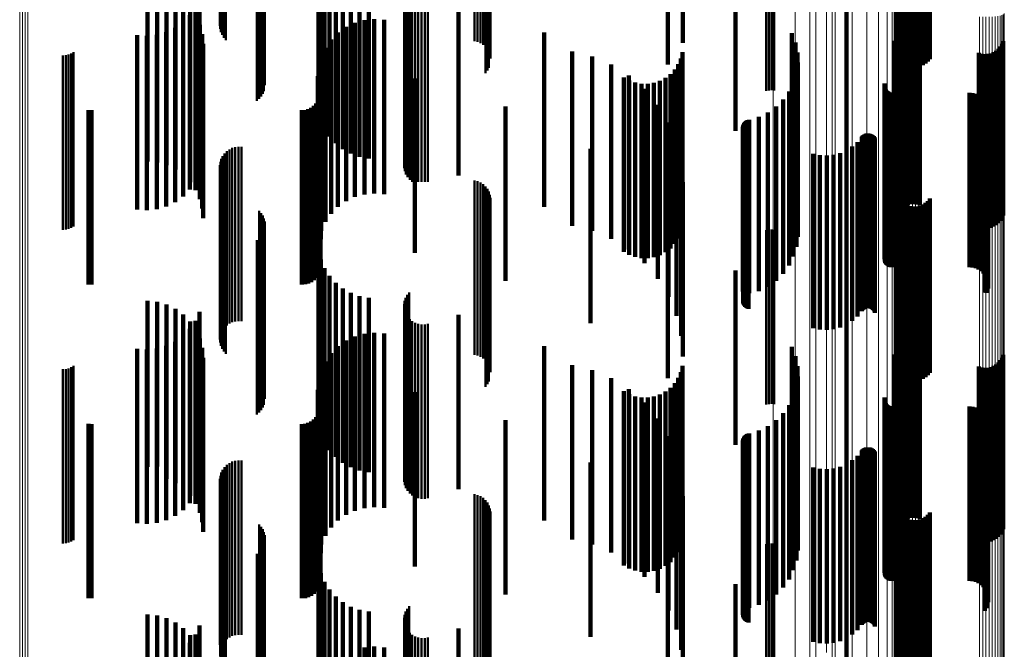
# Model space of a CAD drawing. Units: metres. Extents: x 0 to 0.673, y -0.336 to 0.329.
# Drawn here: x 0.043 to 0.071, y -0.065 to -0.047 of the extents above; entities that cross this region are included whole.
import ezdxf

# ---------------------------------------------------------------- set-up
doc = ezdxf.new("R2010")
doc.units = ezdxf.units.M
doc.linetypes.add('AUSGEZOGEN', pattern=[0])
doc.linetypes.add('VERDECKT2_S2', pattern=[0.009, 0.005, -0.004])
doc.layers.add('Fertigelement', color=7, linetype='AUSGEZOGEN', lineweight=50)
doc.layers.add('Standard', color=7, linetype='AUSGEZOGEN', lineweight=13)

msp = doc.modelspace()

# ---------------------------------------------------------------- linework, layer by layer
at = {"layer": 'Fertigelement', "transparency": 33554687}
for p, q in [((0.048301, -0.041732), (0.048301, -0.046732)), ((0.04829, -0.041823), (0.04829, -0.046823)), ((0.048295, -0.041915), (0.048295, -0.046915)), ((0.048316, -0.042004), (0.048316, -0.047004)), ((0.048351, -0.042089), (0.048351, -0.047089)), ((0.0484, -0.042167), (0.0484, -0.047167)), ((0.048461, -0.042235), (0.048461, -0.047235)), ((0.05559, -0.042266), (0.05559, -0.047266)), ((0.055679, -0.042287), (0.055679, -0.047287)), ((0.055763, -0.042322), (0.055763, -0.047322)), ((0.055841, -0.042371), (0.055841, -0.047371)), ((0.055909, -0.042432), (0.055909, -0.047432)), ((0.055966, -0.042504), (0.055966, -0.047504)), ((0.05601, -0.042584), (0.05601, -0.047584)), ((0.056039, -0.042671), (0.056039, -0.047671)), ((0.056054, -0.042761), (0.056054, -0.047761)), ((0.04941, -0.043131), (0.04941, -0.048131)), ((0.049469, -0.043197), (0.049469, -0.048197)), ((0.055906, -0.04318), (0.055906, -0.04818)), ((0.055963, -0.043109), (0.055963, -0.048109)), ((0.056008, -0.043029), (0.056008, -0.048029)), ((0.049516, -0.043271), (0.049516, -0.048271)), ((0.049551, -0.043352), (0.049551, -0.048352)), ((0.049573, -0.043437), (0.049573, -0.048437)), ((0.049518, -0.04378), (0.049518, -0.04878)), ((0.049553, -0.043698), (0.049553, -0.048698)), ((0.04958, -0.043525), (0.04958, -0.048525)), ((0.063965, -0.043693), (0.063965, -0.048693)), ((0.064041, -0.043678), (0.064041, -0.048678)), ((0.064119, -0.043674), (0.064119, -0.048674)), ((0.064197, -0.043681), (0.064197, -0.048681)), ((0.049344, -0.043976), (0.049344, -0.048976)), ((0.049413, -0.04392), (0.049413, -0.04892)), ((0.049471, -0.043854), (0.049471, -0.048854)), ((0.053721, -0.045475), (0.053721, -0.050475)), ((0.053586, -0.04572), (0.053586, -0.05072)), ((0.053616, -0.045631), (0.053616, -0.050631)), ((0.053662, -0.045548), (0.053662, -0.050548)), ((0.053572, -0.045813), (0.053572, -0.050813)), ((0.053573, -0.045908), (0.053573, -0.050908)), ((0.053591, -0.046), (0.053591, -0.051)), ((0.053625, -0.046088), (0.053625, -0.051088)), ((0.053674, -0.046169), (0.053674, -0.051169)), ((0.053735, -0.04624), (0.053735, -0.05124)), ((0.053808, -0.0463), (0.053808, -0.0513)), ((0.053891, -0.046346), (0.053891, -0.051308)), ((0.053979, -0.046377), (0.053979, -0.051303)), ((0.054073, -0.046393), (0.054073, -0.0513)), ((0.054167, -0.046392), (0.054167, -0.0513)), ((0.054259, -0.046375), (0.054259, -0.051303)), ((0.043782, -0.047678), (0.043782, -0.051066)), ((0.043863, -0.047672), (0.043863, -0.051067)), ((0.043943, -0.047653), (0.043943, -0.051071)), ((0.044019, -0.047623), (0.044019, -0.051076)), ((0.04409, -0.047582), (0.04409, -0.051084)), ((0.048821, -0.050295), (0.048821, -0.052228)), ((0.048366, -0.050562), (0.048366, -0.052179)), ((0.048419, -0.050487), (0.048419, -0.052193)), ((0.048484, -0.050423), (0.048484, -0.052204)), ((0.048559, -0.05037), (0.048559, -0.052214)), ((0.048642, -0.05033), (0.048642, -0.052221)), ((0.04873, -0.050305), (0.04873, -0.052226)), ((0.048912, -0.050301), (0.048912, -0.052227)), ((0.04829, -0.050823), (0.04829, -0.052131)), ((0.048301, -0.050732), (0.048301, -0.052148)), ((0.048326, -0.050644), (0.048326, -0.052164)), ((0.043782, -0.051066), (0.043782, -0.052678)), ((0.043863, -0.051067), (0.043863, -0.052672)), ((0.043943, -0.051071), (0.043943, -0.052653)), ((0.044019, -0.051076), (0.044019, -0.052623)), ((0.04409, -0.051084), (0.04409, -0.052582)), ((0.048295, -0.050915), (0.048295, -0.052115)), ((0.048316, -0.051004), (0.048316, -0.052099)), ((0.048351, -0.051089), (0.048351, -0.052083)), ((0.0484, -0.051167), (0.0484, -0.052069)), ((0.048461, -0.051235), (0.048461, -0.052057)), ((0.053891, -0.051308), (0.053891, -0.051308)), ((0.053979, -0.051303), (0.053979, -0.051303)), ((0.054073, -0.0513), (0.054073, -0.0513)), ((0.054167, -0.0513), (0.054167, -0.0513)), ((0.054259, -0.051303), (0.054259, -0.051303)), ((0.05559, -0.051266), (0.05559, -0.052051)), ((0.055679, -0.051287), (0.055679, -0.052047)), ((0.055763, -0.051322), (0.055763, -0.052041)), ((0.055841, -0.051371), (0.055841, -0.052032)), ((0.055909, -0.051432), (0.055909, -0.052021)), ((0.055966, -0.051504), (0.055966, -0.052008)), ((0.05601, -0.051584), (0.05601, -0.051993)), ((0.056039, -0.051671), (0.056039, -0.051977)), ((0.05601, -0.051993), (0.05601, -0.056584)), ((0.056039, -0.051977), (0.056039, -0.056671)), ((0.056054, -0.051761), (0.056054, -0.051961)), ((0.056054, -0.051961), (0.056054, -0.056761)), ((0.04829, -0.052131), (0.04829, -0.055823)), ((0.048295, -0.052115), (0.048295, -0.055915)), ((0.048301, -0.052148), (0.048301, -0.055732)), ((0.048316, -0.052099), (0.048316, -0.056004)), ((0.048326, -0.052164), (0.048326, -0.055644)), ((0.048351, -0.052083), (0.048351, -0.056089)), ((0.048366, -0.052179), (0.048366, -0.055562)), ((0.0484, -0.052069), (0.0484, -0.056167)), ((0.048419, -0.052193), (0.048419, -0.055487)), ((0.048461, -0.052057), (0.048461, -0.056235)), ((0.048484, -0.052204), (0.048484, -0.055423)), ((0.048559, -0.052214), (0.048559, -0.05537)), ((0.048642, -0.052221), (0.048642, -0.05533)), ((0.04873, -0.052226), (0.04873, -0.055305)), ((0.048821, -0.052228), (0.048821, -0.055295)), ((0.048912, -0.052227), (0.048912, -0.055301)), ((0.04941, -0.052131), (0.04941, -0.057131)), ((0.049469, -0.052197), (0.049469, -0.057197)), ((0.049516, -0.052271), (0.049516, -0.057271)), ((0.05559, -0.052051), (0.05559, -0.056266)), ((0.055679, -0.052047), (0.055679, -0.056287)), ((0.055763, -0.052041), (0.055763, -0.056322)), ((0.055841, -0.052032), (0.055841, -0.056371)), ((0.055906, -0.05218), (0.055906, -0.05718)), ((0.055909, -0.052021), (0.055909, -0.056432)), ((0.055963, -0.052109), (0.055963, -0.057109)), ((0.055966, -0.052008), (0.055966, -0.056504)), ((0.056008, -0.052029), (0.056008, -0.057029)), ((0.049551, -0.052352), (0.049551, -0.057352)), ((0.049573, -0.052437), (0.049573, -0.057437)), ((0.04958, -0.052525), (0.04958, -0.057525)), ((0.049518, -0.05278), (0.049518, -0.05778)), ((0.049553, -0.052698), (0.049553, -0.057698)), ((0.063965, -0.052693), (0.063965, -0.057693)), ((0.064041, -0.052678), (0.064041, -0.057678)), ((0.064119, -0.052674), (0.064119, -0.057674)), ((0.064197, -0.052681), (0.064197, -0.057681)), ((0.049344, -0.052976), (0.049344, -0.057976)), ((0.049413, -0.05292), (0.049413, -0.05792)), ((0.049471, -0.052854), (0.049471, -0.057854)), ((0.053721, -0.054475), (0.053721, -0.059475)), ((0.053572, -0.054813), (0.053572, -0.059813)), ((0.053586, -0.05472), (0.053586, -0.05972)), ((0.053616, -0.054631), (0.053616, -0.059631)), ((0.053662, -0.054548), (0.053662, -0.059548)), ((0.053573, -0.054908), (0.053573, -0.059908)), ((0.053591, -0.055), (0.053591, -0.06)), ((0.053625, -0.055088), (0.053625, -0.060088)), ((0.053674, -0.055169), (0.053674, -0.060169)), ((0.053735, -0.05524), (0.053735, -0.06024)), ((0.053808, -0.0553), (0.053808, -0.0603)), ((0.053891, -0.055346), (0.053891, -0.060346)), ((0.053979, -0.055377), (0.053979, -0.060377)), ((0.054259, -0.055375), (0.054259, -0.060375)), ((0.054073, -0.055393), (0.054073, -0.060393)), ((0.054167, -0.055392), (0.054167, -0.060392)), ((0.043782, -0.056678), (0.043782, -0.061678)), ((0.043863, -0.056672), (0.043863, -0.061672)), ((0.043943, -0.056653), (0.043943, -0.061653)), ((0.044019, -0.056623), (0.044019, -0.061623)), ((0.04409, -0.056582), (0.04409, -0.061582)), ((0.048642, -0.05933), (0.048642, -0.06433)), ((0.04873, -0.059305), (0.04873, -0.064305)), ((0.048821, -0.059295), (0.048821, -0.064295)), ((0.048912, -0.059301), (0.048912, -0.064301)), ((0.048366, -0.059562), (0.048366, -0.064562)), ((0.048419, -0.059487), (0.048419, -0.064487)), ((0.048484, -0.059423), (0.048484, -0.064423)), ((0.048559, -0.05937), (0.048559, -0.06437)), ((0.04829, -0.059823), (0.04829, -0.064587)), ((0.048301, -0.059732), (0.048301, -0.064607)), ((0.048326, -0.059644), (0.048326, -0.064628)), ((0.048295, -0.059915), (0.048295, -0.064566)), ((0.048316, -0.060004), (0.048316, -0.064545)), ((0.048351, -0.060089), (0.048351, -0.064526)), ((0.0484, -0.060167), (0.0484, -0.064508)), ((0.048461, -0.060235), (0.048461, -0.064493)), ((0.05559, -0.060266), (0.05559, -0.064485)), ((0.055679, -0.060287), (0.055679, -0.064481)), ((0.055763, -0.060322), (0.055763, -0.064473)), ((0.055841, -0.060371), (0.055841, -0.064462)), ((0.055909, -0.060432), (0.055909, -0.064448)), ((0.055966, -0.060504), (0.055966, -0.064431)), ((0.05601, -0.060584), (0.05601, -0.064413)), ((0.056039, -0.060671), (0.056039, -0.064393)), ((0.056008, -0.061029), (0.056008, -0.064311)), ((0.056054, -0.060761), (0.056054, -0.064372)), ((0.04941, -0.061131), (0.04941, -0.064288)), ((0.049469, -0.061197), (0.049469, -0.064273)), ((0.049516, -0.061271), (0.049516, -0.064256)), ((0.055906, -0.06118), (0.055906, -0.064277)), ((0.055963, -0.061109), (0.055963, -0.064293)), ((0.049551, -0.061352), (0.049551, -0.064237)), ((0.049573, -0.061437), (0.049573, -0.064218)), ((0.04958, -0.061525), (0.04958, -0.064198)), ((0.049471, -0.061854), (0.049471, -0.064123)), ((0.049518, -0.06178), (0.049518, -0.06414)), ((0.049553, -0.061698), (0.049553, -0.064158)), ((0.063965, -0.061693), (0.063965, -0.064159)), ((0.064041, -0.061678), (0.064041, -0.064163)), ((0.064119, -0.061674), (0.064119, -0.064164)), ((0.064197, -0.061681), (0.064197, -0.064162)), ((0.049344, -0.061976), (0.049344, -0.064095)), ((0.049413, -0.06192), (0.049413, -0.064108)), ((0.053662, -0.063548), (0.053662, -0.063735)), ((0.053721, -0.063475), (0.053721, -0.063752)), ((0.053572, -0.063813), (0.053572, -0.068813)), ((0.053586, -0.06372), (0.053586, -0.06872)), ((0.053616, -0.063631), (0.053616, -0.063717)), ((0.053616, -0.063717), (0.053616, -0.068631)), ((0.053662, -0.063735), (0.053662, -0.068548)), ((0.053721, -0.063752), (0.053721, -0.068475)), ((0.049344, -0.064095), (0.049344, -0.066976)), ((0.049413, -0.064108), (0.049413, -0.06692)), ((0.049471, -0.064123), (0.049471, -0.066854)), ((0.049518, -0.06414), (0.049518, -0.06678)), ((0.053573, -0.063908), (0.053573, -0.068908)), ((0.053591, -0.064), (0.053591, -0.069)), ((0.053625, -0.064088), (0.053625, -0.069088)), ((0.04941, -0.064288), (0.04941, -0.066131)), ((0.049469, -0.064273), (0.049469, -0.066197)), ((0.049516, -0.064256), (0.049516, -0.066271)), ((0.049551, -0.064237), (0.049551, -0.066352)), ((0.049553, -0.064158), (0.049553, -0.066698)), ((0.049573, -0.064218), (0.049573, -0.066437)), ((0.04958, -0.064198), (0.04958, -0.066525)), ((0.053674, -0.064169), (0.053674, -0.069169)), ((0.053735, -0.06424), (0.053735, -0.06924)), ((0.053808, -0.0643), (0.053808, -0.0693)), ((0.053891, -0.064346), (0.053891, -0.069346)), ((0.053979, -0.064377), (0.053979, -0.069377)), ((0.054073, -0.064393), (0.054073, -0.069393)), ((0.054167, -0.064392), (0.054167, -0.069392)), ((0.054259, -0.064375), (0.054259, -0.069375)), ((0.055906, -0.064277), (0.055906, -0.06618)), ((0.055963, -0.064293), (0.055963, -0.066109)), ((0.056008, -0.064311), (0.056008, -0.066029)), ((0.05601, -0.064413), (0.05601, -0.065584)), ((0.056039, -0.064393), (0.056039, -0.065671)), ((0.056054, -0.064372), (0.056054, -0.065761)), ((0.063965, -0.064159), (0.063965, -0.066693)), ((0.064041, -0.064163), (0.064041, -0.066678)), ((0.064119, -0.064164), (0.064119, -0.066674)), ((0.064197, -0.064162), (0.064197, -0.066681)), ((0.04829, -0.064587), (0.04829, -0.064587)), ((0.048295, -0.064566), (0.048295, -0.064915)), ((0.048301, -0.064607), (0.048301, -0.064607)), ((0.048316, -0.064545), (0.048316, -0.065004)), ((0.048326, -0.064628), (0.048326, -0.064628)), ((0.048351, -0.064526), (0.048351, -0.065089)), ((0.0484, -0.064508), (0.0484, -0.065167)), ((0.048461, -0.064493), (0.048461, -0.065235)), ((0.05559, -0.064485), (0.05559, -0.065266)), ((0.055679, -0.064481), (0.055679, -0.065287)), ((0.055763, -0.064473), (0.055763, -0.065322)), ((0.055841, -0.064462), (0.055841, -0.065371)), ((0.055909, -0.064448), (0.055909, -0.065432)), ((0.055966, -0.064431), (0.055966, -0.065504))]:
    msp.add_line(p, q, dxfattribs=at)
at = {"layer": 'Standard', "color": 7, "linetype": 'AUSGEZOGEN', "lineweight": 13, "transparency": 33554687}
for p, q in [((0.067637, -0.035035), (0.067637, -0.046981)), ((0.067189, -0.035289), (0.067189, -0.047321)), ((0.067436, -0.035208), (0.067436, -0.047213)), ((0.067586, -0.035122), (0.067586, -0.047098)), ((0.064166, -0.035589), (0.064166, -0.047723)), ((0.064795, -0.035568), (0.064795, -0.047695)), ((0.065392, -0.035534), (0.065392, -0.04765)), ((0.065942, -0.035488), (0.065942, -0.047588)), ((0.066433, -0.035431), (0.066433, -0.047512)), ((0.066852, -0.035364), (0.066852, -0.047422)), ((0.042541, -0.03606), (0.042541, -0.048355)), ((0.042618, -0.036062), (0.042618, -0.048358)), ((0.042696, -0.036063), (0.042696, -0.048359)), ((0.042774, -0.036062), (0.042774, -0.048358)), ((0.065861, -0.042486), (0.065861, -0.053353)), ((0.065698, -0.042858), (0.065698, -0.05382)), ((0.065215, -0.043222), (0.065215, -0.054277)), ((0.067645, -0.046544), (0.067645, -0.058449)), ((0.067668, -0.046528), (0.067668, -0.058428)), ((0.067707, -0.046512), (0.067707, -0.058409)), ((0.067759, -0.046498), (0.067759, -0.058392)), ((0.067824, -0.046486), (0.067824, -0.058376)), ((0.067898, -0.046476), (0.067898, -0.058364)), ((0.067982, -0.046469), (0.067982, -0.058354)), ((0.068071, -0.046464), (0.068071, -0.058348)), ((0.068163, -0.046462), (0.068163, -0.058346)), ((0.068255, -0.046463), (0.068255, -0.058347)), ((0.068346, -0.046466), (0.068346, -0.058352)), ((0.070091, -0.046567), (0.070091, -0.058478)), ((0.070182, -0.046571), (0.070182, -0.058483)), ((0.070274, -0.046572), (0.070274, -0.058484)), ((0.070366, -0.04657), (0.070366, -0.058482)), ((0.070455, -0.046565), (0.070455, -0.058475)), ((0.070539, -0.046558), (0.070539, -0.058466)), ((0.070613, -0.046548), (0.070613, -0.058453)), ((0.070678, -0.046535), (0.070678, -0.058438)), ((0.07073, -0.046522), (0.07073, -0.058421)), ((0.070769, -0.046506), (0.070769, -0.058401)), ((0.070792, -0.04649), (0.070792, -0.058381)), ((0.0708, -0.046473), (0.0708, -0.05836)), ((0.067586, -0.047098), (0.067586, -0.059145)), ((0.067637, -0.046981), (0.067637, -0.058997)), ((0.066852, -0.047422), (0.066852, -0.059551)), ((0.067189, -0.047321), (0.067189, -0.059425)), ((0.067436, -0.047213), (0.067436, -0.059289)), ((0.064166, -0.047723), (0.064166, -0.05993)), ((0.064795, -0.047695), (0.064795, -0.059895)), ((0.065392, -0.04765), (0.065392, -0.059838)), ((0.065942, -0.047588), (0.065942, -0.05976)), ((0.066433, -0.047512), (0.066433, -0.059664)), ((0.042541, -0.048355), (0.042541, -0.060724)), ((0.042618, -0.048358), (0.042618, -0.060727)), ((0.042696, -0.048359), (0.042696, -0.060728)), ((0.042774, -0.048358), (0.042774, -0.060726)), ((0.065861, -0.053353), (0.065861, -0.064245)), ((0.065698, -0.05382), (0.065698, -0.064809)), ((0.065215, -0.054277), (0.065215, -0.065358)), ((0.067645, -0.058449), (0.067645, -0.070382)), ((0.067668, -0.058428), (0.067668, -0.070358)), ((0.067707, -0.058409), (0.067707, -0.070334)), ((0.067759, -0.058392), (0.067759, -0.070313)), ((0.067824, -0.058376), (0.067824, -0.070295)), ((0.067898, -0.058364), (0.067898, -0.07028)), ((0.067982, -0.058354), (0.067982, -0.070268)), ((0.068071, -0.058348), (0.068071, -0.070261)), ((0.068163, -0.058346), (0.068163, -0.070258)), ((0.068255, -0.058347), (0.068255, -0.070259)), ((0.068346, -0.058352), (0.068346, -0.070265)), ((0.070091, -0.058478), (0.070091, -0.070418)), ((0.070182, -0.058483), (0.070182, -0.070423)), ((0.070274, -0.058484), (0.070274, -0.070424)), ((0.070366, -0.058482), (0.070366, -0.070421)), ((0.070455, -0.058475), (0.070455, -0.070414)), ((0.070539, -0.058466), (0.070539, -0.070403)), ((0.070613, -0.058453), (0.070613, -0.070388)), ((0.070678, -0.058438), (0.070678, -0.070369)), ((0.07073, -0.058421), (0.07073, -0.070348)), ((0.070769, -0.058401), (0.070769, -0.070325)), ((0.070792, -0.058381), (0.070792, -0.0703)), ((0.0708, -0.05836), (0.0708, -0.070275)), ((0.067637, -0.058997), (0.067637, -0.071043)), ((0.067436, -0.059289), (0.067436, -0.071393)), ((0.067586, -0.059145), (0.067586, -0.07122)), ((0.066852, -0.059551), (0.066852, -0.07171)), ((0.067189, -0.059425), (0.067189, -0.071558)), ((0.064795, -0.059895), (0.064795, -0.072123)), ((0.065392, -0.059838), (0.065392, -0.072055)), ((0.065942, -0.05976), (0.065942, -0.071961)), ((0.066433, -0.059664), (0.066433, -0.071845)), ((0.064166, -0.05993), (0.064166, -0.072166)), ((0.042541, -0.060724), (0.042541, -0.073121)), ((0.042618, -0.060727), (0.042618, -0.073125)), ((0.042696, -0.060728), (0.042696, -0.073127)), ((0.042774, -0.060726), (0.042774, -0.073125)), ((0.065861, -0.064245), (0.065861, -0.075123))]:
    msp.add_line(p, q, dxfattribs=at)
at = {"layer": 'Standard', "color": 253, "linetype": 'VERDECKT2_S2', "lineweight": 140, "transparency": 33554687}
for p, q in [((0.067714, -0.043005), (0.067714, -0.047662)), ((0.067754, -0.04299), (0.067754, -0.047743)), ((0.067805, -0.042977), (0.067805, -0.047816)), ((0.067869, -0.042965), (0.067869, -0.047879)), ((0.067941, -0.042956), (0.067941, -0.047931)), ((0.068022, -0.042971), (0.068022, -0.047971)), ((0.068108, -0.042997), (0.068108, -0.047997)), ((0.068196, -0.043008), (0.068196, -0.048008)), ((0.068286, -0.043005), (0.068286, -0.048005)), ((0.068374, -0.042987), (0.068374, -0.047987)), ((0.068457, -0.042955), (0.068457, -0.047955)), ((0.068534, -0.04296), (0.068534, -0.047909)), ((0.068603, -0.04297), (0.068603, -0.047852)), ((0.068662, -0.042983), (0.068662, -0.047784)), ((0.061144, -0.044593), (0.061144, -0.047932)), ((0.063087, -0.044843), (0.063087, -0.049843)), ((0.046211, -0.045715), (0.046211, -0.047362)), ((0.046489, -0.045746), (0.046489, -0.047357)), ((0.052048, -0.045765), (0.052048, -0.050491)), ((0.052297, -0.045749), (0.052297, -0.050582)), ((0.052558, -0.04574), (0.052558, -0.050632)), ((0.046758, -0.045824), (0.046758, -0.047342)), ((0.04701, -0.045947), (0.04701, -0.04732)), ((0.047706, -0.046035), (0.047706, -0.051035)), ((0.05112, -0.045987), (0.05112, -0.049273)), ((0.051184, -0.04594), (0.051184, -0.049531)), ((0.051289, -0.045896), (0.051289, -0.049774)), ((0.051432, -0.045855), (0.051432, -0.049998)), ((0.05161, -0.045819), (0.05161, -0.050195)), ((0.051817, -0.045789), (0.051817, -0.050361)), ((0.047237, -0.046111), (0.047237, -0.04729)), ((0.047432, -0.046312), (0.047432, -0.047254)), ((0.047588, -0.046291), (0.047588, -0.051291)), ((0.055133, -0.04612), (0.055133, -0.05112)), ((0.061576, -0.046343), (0.061576, -0.047316)), ((0.066274, -0.046094), (0.066274, -0.051094)), ((0.047427, -0.046523), (0.047427, -0.051523)), ((0.047591, -0.046543), (0.047591, -0.047212)), ((0.046999, -0.046888), (0.046999, -0.051888)), ((0.047229, -0.046724), (0.047229, -0.051724)), ((0.047707, -0.046797), (0.047707, -0.047165)), ((0.051907, -0.046857), (0.051907, -0.047154)), ((0.052163, -0.046736), (0.052163, -0.047176)), ((0.052436, -0.046661), (0.052436, -0.04719)), ((0.052718, -0.046634), (0.052718, -0.047195)), ((0.053, -0.046657), (0.053, -0.047191)), ((0.045911, -0.047093), (0.045911, -0.052093)), ((0.046192, -0.047114), (0.046192, -0.052114)), ((0.046473, -0.047086), (0.046473, -0.052086)), ((0.046744, -0.047009), (0.046744, -0.052009)), ((0.047707, -0.047165), (0.047707, -0.051797)), ((0.047779, -0.047068), (0.047779, -0.047116)), ((0.047779, -0.047116), (0.047779, -0.052068)), ((0.051676, -0.047021), (0.051676, -0.047125)), ((0.051676, -0.047125), (0.051676, -0.052021)), ((0.051907, -0.047154), (0.051907, -0.051857)), ((0.052163, -0.047176), (0.052163, -0.051736)), ((0.052436, -0.04719), (0.052436, -0.051661)), ((0.053, -0.047191), (0.053, -0.051657)), ((0.057595, -0.04702), (0.057595, -0.05202)), ((0.064703, -0.047037), (0.064703, -0.052037)), ((0.067746, -0.047156), (0.067746, -0.052156)), ((0.067803, -0.04709), (0.067803, -0.05209)), ((0.067871, -0.047035), (0.067871, -0.052035)), ((0.067946, -0.046991), (0.067946, -0.051991)), ((0.068028, -0.04696), (0.068028, -0.05196)), ((0.068113, -0.046942), (0.068113, -0.051942)), ((0.068201, -0.046938), (0.068201, -0.051938)), ((0.068287, -0.046948), (0.068287, -0.051948)), ((0.068371, -0.046972), (0.068371, -0.051972)), ((0.046211, -0.047362), (0.046211, -0.050715)), ((0.046489, -0.047357), (0.046489, -0.050746)), ((0.046758, -0.047342), (0.046758, -0.050824)), ((0.04701, -0.04732), (0.04701, -0.050947)), ((0.047237, -0.04729), (0.047237, -0.051111)), ((0.047432, -0.047254), (0.047432, -0.051312)), ((0.047591, -0.047212), (0.047591, -0.051543)), ((0.047803, -0.047347), (0.047803, -0.052347)), ((0.051315, -0.047454), (0.051315, -0.052454)), ((0.051476, -0.047222), (0.051476, -0.052222)), ((0.052718, -0.047195), (0.052718, -0.051634)), ((0.064806, -0.047308), (0.064806, -0.052308)), ((0.067635, -0.047257), (0.067635, -0.052257)), ((0.067665, -0.04731), (0.067665, -0.05231)), ((0.067699, -0.04723), (0.067699, -0.05223)), ((0.070691, -0.047421), (0.070691, -0.052421)), ((0.070738, -0.047347), (0.070738, -0.052347)), ((0.070772, -0.047266), (0.070772, -0.052266)), ((0.051196, -0.047711), (0.051196, -0.052711)), ((0.058396, -0.04756), (0.058396, -0.05256)), ((0.058972, -0.047703), (0.058972, -0.052703)), ((0.061561, -0.047585), (0.061561, -0.052585)), ((0.064864, -0.047592), (0.064864, -0.052592)), ((0.070066, -0.047604), (0.070066, -0.052604)), ((0.07015, -0.047628), (0.07015, -0.052628)), ((0.070236, -0.047638), (0.070236, -0.052638)), ((0.070324, -0.047634), (0.070324, -0.052634)), ((0.070409, -0.047617), (0.070409, -0.052617)), ((0.070491, -0.047585), (0.070491, -0.052585)), ((0.070566, -0.047541), (0.070566, -0.052541)), ((0.070634, -0.047486), (0.070634, -0.052486)), ((0.051123, -0.047985), (0.051123, -0.052985)), ((0.051182, -0.047951), (0.051182, -0.052951)), ((0.059519, -0.047934), (0.059519, -0.052934)), ((0.061443, -0.047926), (0.061443, -0.052926)), ((0.061516, -0.047761), (0.061516, -0.052761)), ((0.064874, -0.047882), (0.064874, -0.052882)), ((0.051098, -0.048267), (0.051098, -0.053267)), ((0.059878, -0.048306), (0.059878, -0.053306)), ((0.060024, -0.048248), (0.060024, -0.053248)), ((0.061076, -0.04832), (0.061076, -0.05332)), ((0.06122, -0.04821), (0.06122, -0.05321)), ((0.061343, -0.048078), (0.061343, -0.053078)), ((0.064836, -0.048169), (0.064836, -0.053169)), ((0.053879, -0.048337), (0.053879, -0.053337)), ((0.060036, -0.048395), (0.060036, -0.053395)), ((0.060206, -0.048456), (0.060206, -0.053456)), ((0.060385, -0.048488), (0.060385, -0.053488)), ((0.060566, -0.04849), (0.060566, -0.05349)), ((0.060745, -0.048462), (0.060745, -0.053462)), ((0.060916, -0.048405), (0.060916, -0.053405)), ((0.064752, -0.048446), (0.064752, -0.053446)), ((0.067362, -0.04852), (0.067362, -0.05352)), ((0.067366, -0.048485), (0.067366, -0.053485)), ((0.067369, -0.04859), (0.067369, -0.05359)), ((0.051173, -0.0488), (0.051173, -0.0538)), ((0.060473, -0.048636), (0.060473, -0.053636)), ((0.064624, -0.048706), (0.064624, -0.053706)), ((0.067381, -0.048623), (0.067381, -0.053623)), ((0.067399, -0.048654), (0.067399, -0.053654)), ((0.067421, -0.048681), (0.067421, -0.053681)), ((0.067447, -0.048705), (0.067447, -0.053705)), ((0.067477, -0.048724), (0.067477, -0.053724)), ((0.067509, -0.048737), (0.067509, -0.053737)), ((0.067544, -0.048746), (0.067544, -0.053746)), ((0.067579, -0.048749), (0.067579, -0.053749)), ((0.069798, -0.048749), (0.069798, -0.053749)), ((0.069889, -0.048757), (0.069889, -0.053757)), ((0.069978, -0.04878), (0.069978, -0.05378)), ((0.070062, -0.048817), (0.070062, -0.053817)), ((0.070138, -0.048869), (0.070138, -0.053869)), ((0.050987, -0.049123), (0.050987, -0.054123)), ((0.051054, -0.049056), (0.051054, -0.054056)), ((0.051109, -0.048978), (0.051109, -0.053978)), ((0.051149, -0.048892), (0.051149, -0.053892)), ((0.056482, -0.049144), (0.056482, -0.054144)), ((0.060857, -0.049089), (0.060857, -0.054089)), ((0.064248, -0.049144), (0.064248, -0.054144)), ((0.064454, -0.048941), (0.064454, -0.053941)), ((0.070205, -0.048932), (0.070205, -0.053932)), ((0.07026, -0.049006), (0.07026, -0.054006)), ((0.070302, -0.049088), (0.070302, -0.054088)), ((0.044517, -0.049243), (0.044517, -0.054243)), ((0.044605, -0.04925), (0.044605, -0.05425)), ((0.050638, -0.04925), (0.050638, -0.05425)), ((0.050732, -0.049242), (0.050732, -0.054242)), ((0.050824, -0.049217), (0.050824, -0.054217)), ((0.05091, -0.049177), (0.05091, -0.054177)), ((0.063751, -0.049438), (0.063751, -0.054438)), ((0.064012, -0.049312), (0.064012, -0.054312)), ((0.070319, -0.049448), (0.070319, -0.054448)), ((0.070329, -0.049175), (0.070329, -0.054175)), ((0.070338, -0.049358), (0.070338, -0.054358)), ((0.070341, -0.049267), (0.070341, -0.054267)), ((0.061166, -0.049597), (0.061166, -0.054597)), ((0.063299, -0.049723), (0.063299, -0.054448)), ((0.063304, -0.049687), (0.063304, -0.054456)), ((0.063314, -0.049653), (0.063314, -0.054464)), ((0.06333, -0.049621), (0.06333, -0.054471)), ((0.063351, -0.049591), (0.063351, -0.054478)), ((0.063377, -0.049566), (0.063377, -0.054483)), ((0.063406, -0.049545), (0.063406, -0.054488)), ((0.063438, -0.04953), (0.063438, -0.054492)), ((0.063473, -0.049519), (0.063473, -0.054494)), ((0.070238, -0.049613), (0.070238, -0.054473)), ((0.070286, -0.049534), (0.070286, -0.054491)), ((0.063301, -0.049759), (0.063301, -0.054439)), ((0.063308, -0.049794), (0.063308, -0.054431)), ((0.063321, -0.049828), (0.063321, -0.054424)), ((0.063339, -0.049859), (0.063339, -0.054417)), ((0.063362, -0.049886), (0.063362, -0.05441)), ((0.06339, -0.049909), (0.06339, -0.054405)), ((0.063421, -0.049928), (0.063421, -0.054401)), ((0.063454, -0.049941), (0.063454, -0.054398)), ((0.066708, -0.05001), (0.066708, -0.054382)), ((0.066731, -0.049983), (0.066731, -0.054388)), ((0.066759, -0.04996), (0.066759, -0.054393)), ((0.066789, -0.049941), (0.066789, -0.054398)), ((0.066823, -0.049928), (0.066823, -0.054401)), ((0.066858, -0.04992), (0.066858, -0.054402)), ((0.066894, -0.049919), (0.066894, -0.054403)), ((0.06693, -0.049923), (0.06693, -0.054402)), ((0.066964, -0.049933), (0.066964, -0.054399)), ((0.066997, -0.049949), (0.066997, -0.054396)), ((0.067026, -0.04997), (0.067026, -0.054391)), ((0.067052, -0.049996), (0.067052, -0.054385)), ((0.061392, -0.050146), (0.061392, -0.055146)), ((0.066435, -0.050291), (0.066435, -0.054318)), ((0.066582, -0.050161), (0.066582, -0.054347)), ((0.067073, -0.050025), (0.067073, -0.054379)), ((0.067088, -0.050057), (0.067088, -0.054371)), ((0.058924, -0.050353), (0.058924, -0.055353)), ((0.065316, -0.050501), (0.065316, -0.05427)), ((0.065509, -0.05054), (0.065509, -0.054261)), ((0.065705, -0.050549), (0.065705, -0.054259)), ((0.0659, -0.050528), (0.0659, -0.054264)), ((0.06609, -0.050477), (0.06609, -0.054275)), ((0.06627, -0.050397), (0.06627, -0.054293)), ((0.06153, -0.050724), (0.06153, -0.055724)), ((0.061576, -0.051316), (0.061576, -0.056316)), ((0.067714, -0.051662), (0.067714, -0.054004)), ((0.061144, -0.051932), (0.061144, -0.055999)), ((0.067754, -0.051743), (0.067754, -0.053986)), ((0.067805, -0.051816), (0.067805, -0.053969)), ((0.067869, -0.051879), (0.067869, -0.053955)), ((0.067941, -0.051931), (0.067941, -0.053943)), ((0.068022, -0.051971), (0.068022, -0.053934)), ((0.068374, -0.051987), (0.068374, -0.05393)), ((0.068457, -0.051955), (0.068457, -0.053938)), ((0.068534, -0.051909), (0.068534, -0.053948)), ((0.068603, -0.051852), (0.068603, -0.053961)), ((0.068662, -0.051784), (0.068662, -0.053977)), ((0.068108, -0.051997), (0.068108, -0.053928)), ((0.068196, -0.052008), (0.068196, -0.053925)), ((0.068286, -0.052005), (0.068286, -0.053926)), ((0.05112, -0.053273), (0.05112, -0.057749)), ((0.051184, -0.053531), (0.051184, -0.057691)), ((0.051289, -0.053774), (0.051289, -0.057635)), ((0.063087, -0.053843), (0.063087, -0.055563)), ((0.067805, -0.053969), (0.067805, -0.056816)), ((0.067869, -0.053955), (0.067869, -0.056879)), ((0.067941, -0.053943), (0.067941, -0.056931)), ((0.068022, -0.053934), (0.068022, -0.056971)), ((0.068108, -0.053928), (0.068108, -0.056997)), ((0.068196, -0.053925), (0.068196, -0.057008)), ((0.068286, -0.053926), (0.068286, -0.057005)), ((0.068374, -0.05393), (0.068374, -0.056987)), ((0.068457, -0.053938), (0.068457, -0.056955)), ((0.068534, -0.053948), (0.068534, -0.056909)), ((0.068603, -0.053961), (0.068603, -0.056852)), ((0.051432, -0.053998), (0.051432, -0.057584)), ((0.05161, -0.054195), (0.05161, -0.057539)), ((0.067714, -0.054004), (0.067714, -0.056662)), ((0.067754, -0.053986), (0.067754, -0.056743)), ((0.068662, -0.053977), (0.068662, -0.056784)), ((0.051817, -0.054361), (0.051817, -0.057501)), ((0.052048, -0.054491), (0.052048, -0.057471)), ((0.063299, -0.054448), (0.063299, -0.054448)), ((0.063301, -0.054439), (0.063301, -0.054759)), ((0.063304, -0.054456), (0.063304, -0.054456)), ((0.063308, -0.054431), (0.063308, -0.054794)), ((0.063314, -0.054464), (0.063314, -0.054464)), ((0.063321, -0.054424), (0.063321, -0.054828)), ((0.06333, -0.054471), (0.06333, -0.054471)), ((0.063339, -0.054417), (0.063339, -0.054859)), ((0.063351, -0.054478), (0.063351, -0.054478)), ((0.063362, -0.05441), (0.063362, -0.054886)), ((0.063377, -0.054483), (0.063377, -0.054483)), ((0.06339, -0.054405), (0.06339, -0.054909)), ((0.063406, -0.054488), (0.063406, -0.054488)), ((0.063421, -0.054401), (0.063421, -0.054928)), ((0.063438, -0.054492), (0.063438, -0.054492)), ((0.063454, -0.054398), (0.063454, -0.054941)), ((0.063473, -0.054494), (0.063473, -0.054494)), ((0.065316, -0.05427), (0.065316, -0.055501)), ((0.065509, -0.054261), (0.065509, -0.05554)), ((0.065705, -0.054259), (0.065705, -0.055549)), ((0.0659, -0.054264), (0.0659, -0.055528)), ((0.06609, -0.054275), (0.06609, -0.055477)), ((0.06627, -0.054293), (0.06627, -0.055397)), ((0.066435, -0.054318), (0.066435, -0.055291)), ((0.066582, -0.054347), (0.066582, -0.055161)), ((0.066708, -0.054382), (0.066708, -0.05501)), ((0.066731, -0.054388), (0.066731, -0.054983)), ((0.066759, -0.054393), (0.066759, -0.05496)), ((0.066789, -0.054398), (0.066789, -0.054941)), ((0.066823, -0.054401), (0.066823, -0.054928)), ((0.066858, -0.054402), (0.066858, -0.05492)), ((0.066894, -0.054403), (0.066894, -0.054919)), ((0.06693, -0.054402), (0.06693, -0.054923)), ((0.066964, -0.054399), (0.066964, -0.054933)), ((0.066997, -0.054396), (0.066997, -0.054949)), ((0.067026, -0.054391), (0.067026, -0.05497)), ((0.067052, -0.054385), (0.067052, -0.054996)), ((0.067073, -0.054379), (0.067073, -0.055025)), ((0.067088, -0.054371), (0.067088, -0.055057)), ((0.070238, -0.054473), (0.070238, -0.054473)), ((0.070286, -0.054491), (0.070286, -0.054491)), ((0.046211, -0.054715), (0.046211, -0.059476)), ((0.046489, -0.054746), (0.046489, -0.059469)), ((0.052297, -0.054582), (0.052297, -0.05745)), ((0.052558, -0.054632), (0.052558, -0.057439)), ((0.046758, -0.054824), (0.046758, -0.059451)), ((0.04701, -0.054947), (0.04701, -0.059423)), ((0.047706, -0.055035), (0.047706, -0.057347)), ((0.066274, -0.055094), (0.066274, -0.055277)), ((0.047237, -0.055111), (0.047237, -0.059386)), ((0.047432, -0.055312), (0.047432, -0.05934)), ((0.047588, -0.055291), (0.047588, -0.057288)), ((0.055133, -0.05512), (0.055133, -0.057327)), ((0.066274, -0.055277), (0.066274, -0.060094)), ((0.047427, -0.055523), (0.047427, -0.057235)), ((0.047591, -0.055543), (0.047591, -0.059287)), ((0.052436, -0.055661), (0.052436, -0.05926)), ((0.052718, -0.055634), (0.052718, -0.059266)), ((0.053, -0.055657), (0.053, -0.059261)), ((0.063087, -0.055563), (0.063087, -0.058843)), ((0.046999, -0.055888), (0.046999, -0.057152)), ((0.047229, -0.055724), (0.047229, -0.057189)), ((0.047707, -0.055797), (0.047707, -0.059229)), ((0.051907, -0.055857), (0.051907, -0.059215)), ((0.052163, -0.055736), (0.052163, -0.059243)), ((0.068113, -0.055942), (0.068113, -0.05714)), ((0.068201, -0.055938), (0.068201, -0.05714)), ((0.068287, -0.055948), (0.068287, -0.057138)), ((0.045911, -0.056093), (0.045911, -0.057105)), ((0.046192, -0.056114), (0.046192, -0.0571)), ((0.046473, -0.056086), (0.046473, -0.057107)), ((0.046744, -0.056009), (0.046744, -0.057124)), ((0.047779, -0.056068), (0.047779, -0.059167)), ((0.051476, -0.056222), (0.051476, -0.059132)), ((0.051676, -0.056021), (0.051676, -0.059178)), ((0.057595, -0.05602), (0.057595, -0.057122)), ((0.061144, -0.055999), (0.061144, -0.056932)), ((0.064703, -0.056037), (0.064703, -0.061037)), ((0.067699, -0.05623), (0.067699, -0.057074)), ((0.067746, -0.056156), (0.067746, -0.057091)), ((0.067803, -0.05609), (0.067803, -0.057106)), ((0.067871, -0.056035), (0.067871, -0.057118)), ((0.067946, -0.055991), (0.067946, -0.057128)), ((0.068028, -0.05596), (0.068028, -0.057135)), ((0.068371, -0.055972), (0.068371, -0.057133)), ((0.047803, -0.056347), (0.047803, -0.059103)), ((0.051315, -0.056454), (0.051315, -0.059079)), ((0.064806, -0.056308), (0.064806, -0.061308)), ((0.067635, -0.056257), (0.067635, -0.061257)), ((0.067665, -0.05631), (0.067665, -0.057055)), ((0.070634, -0.056486), (0.070634, -0.057015)), ((0.070691, -0.056421), (0.070691, -0.05703)), ((0.070738, -0.056347), (0.070738, -0.057047)), ((0.070772, -0.056266), (0.070772, -0.057065)), ((0.051196, -0.056711), (0.051196, -0.05902)), ((0.058396, -0.05656), (0.058396, -0.059055)), ((0.058972, -0.056703), (0.058972, -0.059022)), ((0.061516, -0.056761), (0.061516, -0.056952)), ((0.061561, -0.056585), (0.061561, -0.056993)), ((0.064864, -0.056592), (0.064864, -0.061592)), ((0.070066, -0.056604), (0.070066, -0.056988)), ((0.07015, -0.056628), (0.07015, -0.056983)), ((0.070236, -0.056638), (0.070236, -0.05698)), ((0.070324, -0.056634), (0.070324, -0.056981)), ((0.070409, -0.056617), (0.070409, -0.056985)), ((0.070491, -0.056585), (0.070491, -0.056993)), ((0.070566, -0.056541), (0.070566, -0.057003)), ((0.051123, -0.056985), (0.051123, -0.058958)), ((0.051182, -0.056951), (0.051182, -0.061951)), ((0.059519, -0.056934), (0.059519, -0.058969)), ((0.061343, -0.057078), (0.061343, -0.062078)), ((0.061443, -0.056926), (0.061443, -0.061926)), ((0.061516, -0.056952), (0.061516, -0.061761)), ((0.061561, -0.056993), (0.061561, -0.061585)), ((0.064874, -0.056882), (0.064874, -0.061882)), ((0.067665, -0.057055), (0.067665, -0.06131)), ((0.067699, -0.057074), (0.067699, -0.06123)), ((0.070066, -0.056988), (0.070066, -0.061604)), ((0.07015, -0.056983), (0.07015, -0.061628)), ((0.070236, -0.05698), (0.070236, -0.061638)), ((0.070324, -0.056981), (0.070324, -0.061634)), ((0.070409, -0.056985), (0.070409, -0.061617)), ((0.070491, -0.056993), (0.070491, -0.061585)), ((0.070566, -0.057003), (0.070566, -0.061541)), ((0.070634, -0.057015), (0.070634, -0.061486)), ((0.070691, -0.05703), (0.070691, -0.061421)), ((0.070738, -0.057047), (0.070738, -0.061347)), ((0.070772, -0.057065), (0.070772, -0.061266)), ((0.045911, -0.057105), (0.045911, -0.061093)), ((0.046192, -0.0571), (0.046192, -0.061114)), ((0.046473, -0.057107), (0.046473, -0.061086)), ((0.046744, -0.057124), (0.046744, -0.061009)), ((0.046999, -0.057152), (0.046999, -0.060888)), ((0.047229, -0.057189), (0.047229, -0.060724)), ((0.047427, -0.057235), (0.047427, -0.060523)), ((0.047588, -0.057288), (0.047588, -0.060291)), ((0.047706, -0.057347), (0.047706, -0.060035)), ((0.051098, -0.057267), (0.051098, -0.058893)), ((0.053879, -0.057337), (0.053879, -0.062337)), ((0.055133, -0.057327), (0.055133, -0.06012)), ((0.057595, -0.057122), (0.057595, -0.06102)), ((0.059878, -0.057306), (0.059878, -0.062306)), ((0.060024, -0.057248), (0.060024, -0.058898)), ((0.061076, -0.05732), (0.061076, -0.06232)), ((0.06122, -0.05721), (0.06122, -0.06221)), ((0.064836, -0.057169), (0.064836, -0.062169)), ((0.067746, -0.057091), (0.067746, -0.061156)), ((0.067803, -0.057106), (0.067803, -0.06109)), ((0.067871, -0.057118), (0.067871, -0.061035)), ((0.067946, -0.057128), (0.067946, -0.060991)), ((0.068028, -0.057135), (0.068028, -0.06096)), ((0.068113, -0.05714), (0.068113, -0.060942)), ((0.068201, -0.05714), (0.068201, -0.060938)), ((0.068287, -0.057138), (0.068287, -0.060948)), ((0.068371, -0.057133), (0.068371, -0.060972)), ((0.051289, -0.057635), (0.051289, -0.058774)), ((0.051432, -0.057584), (0.051432, -0.058998)), ((0.05161, -0.057539), (0.05161, -0.059195)), ((0.051817, -0.057501), (0.051817, -0.059361)), ((0.052048, -0.057471), (0.052048, -0.059491)), ((0.052297, -0.05745), (0.052297, -0.059582)), ((0.052558, -0.057439), (0.052558, -0.059632)), ((0.060036, -0.057395), (0.060036, -0.062395)), ((0.060206, -0.057456), (0.060206, -0.062456)), ((0.060385, -0.057488), (0.060385, -0.062488)), ((0.060473, -0.057636), (0.060473, -0.058809)), ((0.060566, -0.05749), (0.060566, -0.06249)), ((0.060745, -0.057462), (0.060745, -0.062462)), ((0.060916, -0.057405), (0.060916, -0.062405)), ((0.064752, -0.057446), (0.064752, -0.062446)), ((0.067362, -0.05752), (0.067362, -0.06252)), ((0.067366, -0.057485), (0.067366, -0.062485)), ((0.067369, -0.05759), (0.067369, -0.06259)), ((0.067381, -0.057623), (0.067381, -0.062623)), ((0.05112, -0.057749), (0.05112, -0.058273)), ((0.051149, -0.057892), (0.051149, -0.062892)), ((0.051173, -0.0578), (0.051173, -0.0628)), ((0.051184, -0.057691), (0.051184, -0.058531)), ((0.064624, -0.057706), (0.064624, -0.062706)), ((0.067399, -0.057654), (0.067399, -0.062654)), ((0.067421, -0.057681), (0.067421, -0.062681)), ((0.067447, -0.057705), (0.067447, -0.062705)), ((0.067477, -0.057724), (0.067477, -0.062724)), ((0.067509, -0.057737), (0.067509, -0.062737)), ((0.067544, -0.057746), (0.067544, -0.062746)), ((0.067579, -0.057749), (0.067579, -0.062749)), ((0.069798, -0.057749), (0.069798, -0.062749)), ((0.069889, -0.057757), (0.069889, -0.062757)), ((0.069978, -0.05778), (0.069978, -0.06278)), ((0.070062, -0.057817), (0.070062, -0.062817)), ((0.070138, -0.057869), (0.070138, -0.062869)), ((0.05091, -0.058177), (0.05091, -0.063177)), ((0.050987, -0.058123), (0.050987, -0.063123)), ((0.051054, -0.058056), (0.051054, -0.063056)), ((0.051109, -0.057978), (0.051109, -0.062978)), ((0.056482, -0.058144), (0.056482, -0.063144)), ((0.060857, -0.058089), (0.060857, -0.058705)), ((0.064248, -0.058144), (0.064248, -0.063144)), ((0.064454, -0.057941), (0.064454, -0.062941)), ((0.070205, -0.057932), (0.070205, -0.062932)), ((0.07026, -0.058006), (0.07026, -0.063006)), ((0.070302, -0.058088), (0.070302, -0.063088)), ((0.070329, -0.058175), (0.070329, -0.063175)), ((0.044517, -0.058243), (0.044517, -0.063243)), ((0.044605, -0.05825), (0.044605, -0.06325)), ((0.050638, -0.05825), (0.050638, -0.06325)), ((0.050732, -0.058242), (0.050732, -0.063242)), ((0.050824, -0.058217), (0.050824, -0.063217)), ((0.063751, -0.058438), (0.063751, -0.063438)), ((0.064012, -0.058312), (0.064012, -0.063312)), ((0.070319, -0.058448), (0.070319, -0.063448)), ((0.070338, -0.058358), (0.070338, -0.063358)), ((0.070341, -0.058267), (0.070341, -0.063267)), ((0.060857, -0.058705), (0.060857, -0.063089)), ((0.061166, -0.058597), (0.061166, -0.063597)), ((0.063299, -0.058723), (0.063299, -0.063723)), ((0.063301, -0.058759), (0.063301, -0.063759)), ((0.063304, -0.058687), (0.063304, -0.063687)), ((0.063314, -0.058653), (0.063314, -0.063653)), ((0.06333, -0.058621), (0.06333, -0.063621)), ((0.063351, -0.058591), (0.063351, -0.063591)), ((0.063377, -0.058566), (0.063377, -0.063566)), ((0.063406, -0.058545), (0.063406, -0.063545)), ((0.063438, -0.05853), (0.063438, -0.06353)), ((0.063473, -0.058519), (0.063473, -0.06352)), ((0.070238, -0.058613), (0.070238, -0.063613)), ((0.070286, -0.058534), (0.070286, -0.063534)), ((0.051098, -0.058893), (0.051098, -0.062267)), ((0.051123, -0.058958), (0.051123, -0.061985)), ((0.051196, -0.05902), (0.051196, -0.061711)), ((0.058396, -0.059055), (0.058396, -0.06156)), ((0.058972, -0.059022), (0.058972, -0.061703)), ((0.059519, -0.058969), (0.059519, -0.061934)), ((0.060024, -0.058898), (0.060024, -0.062248)), ((0.060473, -0.058809), (0.060473, -0.062636)), ((0.063308, -0.058794), (0.063308, -0.063794)), ((0.063321, -0.058828), (0.063321, -0.063828)), ((0.063339, -0.058859), (0.063339, -0.063859)), ((0.063362, -0.058886), (0.063362, -0.063886)), ((0.06339, -0.058909), (0.06339, -0.063909)), ((0.063421, -0.058928), (0.063421, -0.063928)), ((0.063454, -0.058941), (0.063454, -0.063941)), ((0.066708, -0.05901), (0.066708, -0.06401)), ((0.066731, -0.058983), (0.066731, -0.063983)), ((0.066759, -0.05896), (0.066759, -0.06396)), ((0.066789, -0.058941), (0.066789, -0.063941)), ((0.066823, -0.058928), (0.066823, -0.063928)), ((0.066858, -0.05892), (0.066858, -0.06392)), ((0.066894, -0.058919), (0.066894, -0.063919)), ((0.06693, -0.058923), (0.06693, -0.063923)), ((0.066964, -0.058933), (0.066964, -0.063933)), ((0.066997, -0.058949), (0.066997, -0.063949)), ((0.067026, -0.05897), (0.067026, -0.06397)), ((0.067052, -0.058996), (0.067052, -0.063996)), ((0.067073, -0.059025), (0.067073, -0.064025)), ((0.067088, -0.059057), (0.067088, -0.064057)), ((0.047432, -0.05934), (0.047432, -0.060312)), ((0.047591, -0.059287), (0.047591, -0.060543)), ((0.047707, -0.059229), (0.047707, -0.060797)), ((0.047779, -0.059167), (0.047779, -0.061068)), ((0.047803, -0.059103), (0.047803, -0.061347)), ((0.051315, -0.059079), (0.051315, -0.061454)), ((0.051476, -0.059132), (0.051476, -0.061222)), ((0.051676, -0.059178), (0.051676, -0.061021)), ((0.051907, -0.059215), (0.051907, -0.060857)), ((0.052163, -0.059243), (0.052163, -0.060736)), ((0.052436, -0.05926), (0.052436, -0.060661)), ((0.052718, -0.059266), (0.052718, -0.060634)), ((0.053, -0.059261), (0.053, -0.060657)), ((0.061392, -0.059146), (0.061392, -0.064146)), ((0.066435, -0.059291), (0.066435, -0.064291)), ((0.066582, -0.059161), (0.066582, -0.064161)), ((0.046211, -0.059476), (0.046211, -0.059476)), ((0.046489, -0.059469), (0.046489, -0.059469)), ((0.046758, -0.059451), (0.046758, -0.059824)), ((0.04701, -0.059423), (0.04701, -0.059947)), ((0.047237, -0.059386), (0.047237, -0.060111)), ((0.058924, -0.059353), (0.058924, -0.064353)), ((0.065316, -0.059501), (0.065316, -0.064501)), ((0.065509, -0.05954), (0.065509, -0.06454)), ((0.065705, -0.059549), (0.065705, -0.064549)), ((0.0659, -0.059528), (0.0659, -0.064528)), ((0.06609, -0.059477), (0.06609, -0.064477)), ((0.06627, -0.059397), (0.06627, -0.064397)), ((0.06153, -0.059724), (0.06153, -0.064724)), ((0.061576, -0.060316), (0.061576, -0.065316)), ((0.067714, -0.060662), (0.067714, -0.06503)), ((0.067754, -0.060743), (0.067754, -0.065008)), ((0.061144, -0.060932), (0.061144, -0.065932)), ((0.067805, -0.060816), (0.067805, -0.064988)), ((0.067869, -0.060879), (0.067869, -0.064971)), ((0.067941, -0.060931), (0.067941, -0.064956)), ((0.068022, -0.060971), (0.068022, -0.064945)), ((0.068108, -0.060997), (0.068108, -0.064938)), ((0.068196, -0.061008), (0.068196, -0.064935)), ((0.068286, -0.061005), (0.068286, -0.064936)), ((0.068374, -0.060987), (0.068374, -0.064941)), ((0.068457, -0.060955), (0.068457, -0.06495)), ((0.068534, -0.060909), (0.068534, -0.064962)), ((0.068603, -0.060852), (0.068603, -0.064978)), ((0.068662, -0.060784), (0.068662, -0.064997)), ((0.05112, -0.062273), (0.05112, -0.067273)), ((0.051184, -0.062531), (0.051184, -0.067531)), ((0.051289, -0.062774), (0.051289, -0.067774)), ((0.051432, -0.062998), (0.051432, -0.067998)), ((0.063087, -0.062843), (0.063087, -0.066907)), ((0.05161, -0.063195), (0.05161, -0.068195)), ((0.051817, -0.063361), (0.051817, -0.068361)), ((0.052048, -0.063491), (0.052048, -0.068491)), ((0.046211, -0.063715), (0.046211, -0.068715)), ((0.046489, -0.063746), (0.046489, -0.068746)), ((0.046758, -0.063824), (0.046758, -0.068824)), ((0.052297, -0.063582), (0.052297, -0.068582)), ((0.052558, -0.063632), (0.052558, -0.068632)), ((0.04701, -0.063947), (0.04701, -0.068947)), ((0.047237, -0.064111), (0.047237, -0.069111)), ((0.047706, -0.064035), (0.047706, -0.069035)), ((0.055133, -0.06412), (0.055133, -0.069032)), ((0.066274, -0.064094), (0.066274, -0.066562)), ((0.047432, -0.064312), (0.047432, -0.069312)), ((0.047588, -0.064291), (0.047588, -0.068985)), ((0.047427, -0.064523), (0.047427, -0.068921)), ((0.047591, -0.064543), (0.047591, -0.069543)), ((0.052436, -0.064661), (0.052436, -0.069661)), ((0.052718, -0.064634), (0.052718, -0.069634)), ((0.053, -0.064657), (0.053, -0.069657))]:
    msp.add_line(p, q, dxfattribs=at)

doc.saveas('drawing.dxf')
